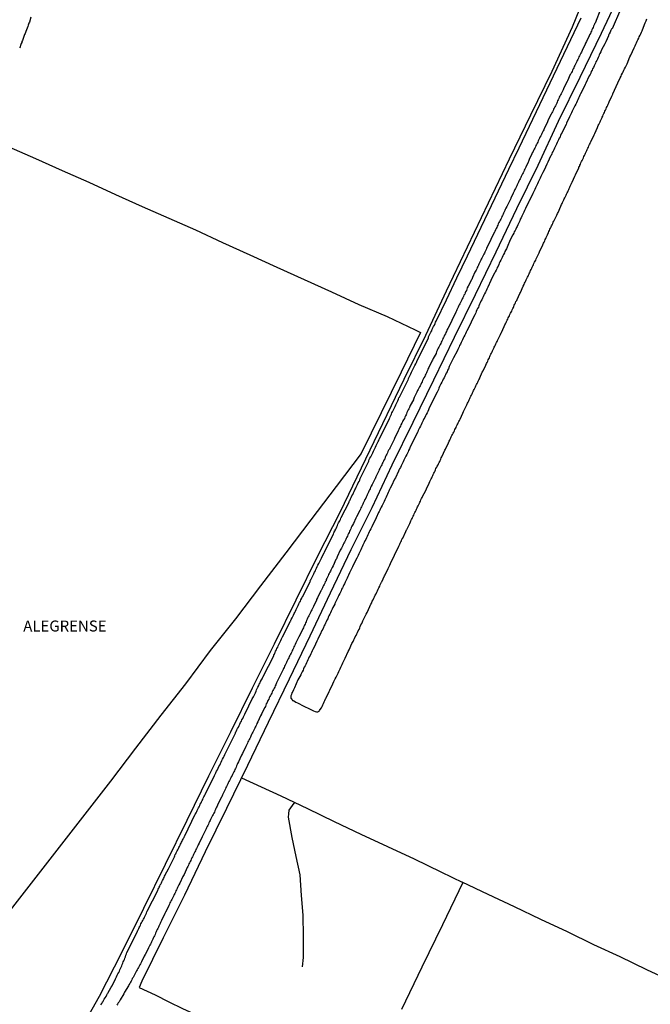
# Model space of a CAD drawing. Units: millimetres. Extents: x 180731 to 183146, y 1660421 to 1663198.
# Drawn here: x 181818 to 181962, y 1661299 to 1661523 of the extents above; entities that cross this region are included whole.
import ezdxf
from ezdxf.enums import TextEntityAlignment as Align

# ---------------------------------------------------------------- set-up
doc = ezdxf.new("R2010")
doc.units = ezdxf.units.MM
for name, color, linetype in [('IMAGEM', 7, 'Continuous'), ('V-LOTE', 1, 'Continuous'), ('V-NOME_DOS_LOGRADOUROS', 7, 'Continuous'), ('V-REFERENCIA', 4, 'Continuous'), ('V-TESTADA', 5, 'Continuous'), ('V-VALETA', 6, 'Continuous')]:
    doc.layers.add(name, color=color, linetype=linetype)
picture_1 = doc.add_image_def('image1.jpg', size_in_pixel=(4024, 4627))

msp = doc.modelspace()

# ---------------------------------------------------------------- linework, layer by layer
at = {"layer": 'V-LOTE'}
for points in [[(181948.52, 1661532.19), (181944.18, 1661521.48), (181939.52, 1661511.38), (181934.67, 1661501.42), (181929.87, 1661491.41), (181925.07, 1661481.4), (181920.27, 1661471.39), (181915.47, 1661461.38), (181910.77, 1661451.28), (181905.87, 1661441.32), (181901.02, 1661431.22), (181896.17, 1661421.12), (181891.27, 1661411.02), (181886.22, 1661401.06), (181881.27, 1661391.05), (181876.32, 1661381.04), (181871.37, 1661371.03), (181866.42, 1661361.02), (181861.42, 1661351.01), (181856.47, 1661340.96), (181851.52, 1661330.91), (181846.57, 1661320.86), (181841.62, 1661310.81), (181836.53, 1661300.85), (181832.17, 1661293.18)], [(181956.48, 1661532.2), (181950.8, 1661520.02), (181945.9, 1661510.01), (181941, 1661500), (181936.34, 1661489.95), (181931.49, 1661480.09), (181926.79, 1661470.23), (181922.09, 1661460.52), (181917.29, 1661450.81), (181912.63, 1661441.1), (181907.88, 1661431.48), (181903.13, 1661421.82), (181898.57, 1661412.11), (181893.77, 1661402.49), (181889.11, 1661392.68), (181884.5, 1661382.87), (181879.75, 1661373.06), (181875, 1661363.25), (181870.25, 1661353.44), (181865.5, 1661343.63), (181860.65, 1661333.82), (181855.9, 1661323.96), (181851.05, 1661314.2), (181846.25, 1661304.34), (181845.64, 1661302.9)], [(181815.94, 1661494.26), (181822.01, 1661491.61), (181828.08, 1661488.86), (181834.15, 1661486.16), (181840.22, 1661483.36), (181846.29, 1661480.66), (181852.36, 1661478.01), (181858.43, 1661475.31), (181864.55, 1661472.46), (181870.77, 1661469.66), (181876.99, 1661466.86), (181883.21, 1661464.06), (181889.43, 1661461.26), (181895.65, 1661458.36), (181902.06, 1661455.61), (181908.47, 1661452.62), (181909.66, 1661452.01), (181905.23, 1661442.96), (181900.72, 1661433.69), (181896.16, 1661424.42), (181890.43, 1661416.9), (181884.7, 1661409.38), (181878.97, 1661401.86), (181873.24, 1661394.34), (181867.51, 1661386.82), (181861.78, 1661379.59), (181856.15, 1661372.02), (181850.52, 1661364.89), (181844.79, 1661357.42), (181839.06, 1661349.9), (181833.23, 1661342.38), (181827.4, 1661334.86), (181821.57, 1661327.34), (181815.74, 1661319.82)], [(181868.88, 1661350.6), (181877.87, 1661346.5), (181883.94, 1661343.65), (181890.01, 1661340.7), (181896.08, 1661337.8), (181902.15, 1661335), (181908.22, 1661332.2), (181914.29, 1661329.25), (181919.29, 1661326.79), (181914.63, 1661317.17), (181909.97, 1661307.55), (181905.31, 1661297.93)], [(181925.03, 1661324.11), (181919.15, 1661326.86)], [(181967.22, 1661304.16), (181961.15, 1661306.91), (181955.13, 1661309.86), (181949.11, 1661312.66), (181943.09, 1661315.56), (181937.07, 1661318.41), (181931.05, 1661321.26), (181925.03, 1661324.11)], [(181845.64, 1661302.9), (181849.24, 1661301.21), (181852.37, 1661299.64), (181855.5, 1661298.15), (181858.63, 1661296.66), (181861.76, 1661295.17), (181864.89, 1661293.68), (181868.02, 1661292.09), (181871.15, 1661290.5), (181874.28, 1661288.93), (181877.43, 1661287.46), (181880.58, 1661285.92), (181883.73, 1661284.38), (181886.88, 1661282.86), (181890.03, 1661281.34), (181893.18, 1661279.82), (181895.81, 1661278.56)]]:
    msp.add_lwpolyline(points, dxfattribs=at)
at = {"layer": 'V-REFERENCIA'}
for points in [[(181950.7, 1661525.75), (181949.43, 1661522.38), (181949.34, 1661522.34), (181949.26, 1661522.23), (181949.24, 1661522.15), (181949.05, 1661521.68), (181948.94, 1661521.42), (181948.81, 1661521.13), (181948.68, 1661520.87), (181948.55, 1661520.57), (181948.45, 1661520.32), (181948.32, 1661520.06), (181948.15, 1661519.76), (181948.02, 1661519.48), (181947.45, 1661518.22), (181947.25, 1661517.8), (181947.15, 1661517.61), (181946.47, 1661516.18), (181946.27, 1661515.8), (181946.15, 1661515.54), (181946, 1661515.24), (181945.87, 1661514.98), (181945.72, 1661514.69), (181945.59, 1661514.43), (181945.44, 1661514.13), (181945.34, 1661513.88), (181945.23, 1661513.62), (181945.08, 1661513.32), (181944.95, 1661513.07), (181944.78, 1661512.77), (181944.65, 1661512.51), (181944.53, 1661512.21), (181944.4, 1661511.96), (181944.27, 1661511.7), (181944.14, 1661511.4), (181944.01, 1661511.15), (181943.86, 1661510.85), (181943.76, 1661510.66), (181943.12, 1661509.27), (181943.06, 1661509.12), (181942.39, 1661507.84), (181942.2, 1661507.44), (181942.1, 1661507.18), (181941.95, 1661506.88), (181941.82, 1661506.63), (181941.65, 1661506.33), (181941.54, 1661506.07), (181941.37, 1661505.77), (181941.24, 1661505.52), (181941.11, 1661505.26), (181940.99, 1661504.96), (181940.86, 1661504.71), (181940.75, 1661504.41), (181940.65, 1661504.15), (181940.5, 1661503.86), (181940.39, 1661503.6), (181940.26, 1661503.34), (181940.09, 1661503.05), (181939.96, 1661502.79), (181939.82, 1661502.49), (181939.69, 1661502.23), (181939.54, 1661501.94), (181939.43, 1661501.7), (181938.73, 1661500.36), (181938.58, 1661499.93), (181938.58, 1661499.87), (181937.89, 1661498.57), (181937.7, 1661498.14), (181937.55, 1661497.84), (181937.43, 1661497.59), (181937.3, 1661497.29), (181937.17, 1661497.03), (181937.02, 1661496.77), (181936.85, 1661496.44), (181936.72, 1661496.18), (181936.59, 1661495.88), (181936.47, 1661495.63), (181936.34, 1661495.33), (181936.21, 1661495.07), (181936.08, 1661494.77), (181935.93, 1661494.52), (181935.83, 1661494.26), (181935.68, 1661493.96), (181935.55, 1661493.71), (181935.4, 1661493.41), (181935.27, 1661493.15), (181935.1, 1661492.85), (181935.02, 1661492.66), (181934.42, 1661491.32), (181934.21, 1661490.89), (181934.17, 1661490.78), (181933.61, 1661489.61), (181933.42, 1661489.19), (181933.27, 1661488.89), (181933.16, 1661488.63), (181932.99, 1661488.33), (181932.86, 1661488.08), (181932.71, 1661487.82), (181932.59, 1661487.52), (181932.46, 1661487.27), (181932.46, 1661487.27), (181932.33, 1661486.97), (181932.2, 1661486.71), (181932.03, 1661486.41), (181931.93, 1661486.16), (181931.8, 1661485.9), (181931.67, 1661485.6), (181931.56, 1661485.35), (181931.41, 1661485.05), (181931.29, 1661484.79), (181931.14, 1661484.52), (181930.97, 1661484.15), (181930.84, 1661483.86), (181930.75, 1661483.66), (181930.2, 1661482.53), (181930.19, 1661482.5), (181929.97, 1661482.04), (181929.3, 1661480.66), (181929.09, 1661480.27), (181928.96, 1661479.98), (181928.83, 1661479.72), (181928.71, 1661479.46), (181928.58, 1661479.17), (181928.45, 1661478.91), (181928.32, 1661478.61), (181928.19, 1661478.36), (181928.07, 1661478.1), (181927.94, 1661477.8), (181927.81, 1661477.55), (181927.64, 1661477.25), (181927.51, 1661476.99), (181927.36, 1661476.69), (181927.26, 1661476.44), (181927.13, 1661476.18), (181927.02, 1661475.88), (181926.89, 1661475.63), (181926.74, 1661475.35), (181926.57, 1661474.99), (181926.49, 1661474.84), (181925.85, 1661473.56), (181925.68, 1661473.15), (181925.66, 1661473.09), (181925, 1661471.81), (181924.8, 1661471.4), (181924.7, 1661471.15), (181924.57, 1661470.85), (181924.44, 1661470.59), (181924.31, 1661470.3), (181924.19, 1661470.04), (181924.06, 1661469.78), (181923.93, 1661469.49), (181923.8, 1661469.23), (181923.63, 1661468.93), (181923.5, 1661468.68), (181923.4, 1661468.42), (181923.25, 1661468.12), (181923.12, 1661467.87), (181922.97, 1661467.57), (181922.84, 1661467.31), (181922.69, 1661467.01), (181922.56, 1661466.76), (181922.46, 1661466.5), (181922.31, 1661466.2), (181922.18, 1661465.95), (181922.06, 1661465.69), (181921.5, 1661464.51), (181921.31, 1661464.07), (181921.29, 1661464), (181920.54, 1661462.55), (181920.3, 1661462.11), (181920.2, 1661461.81), (181920.09, 1661461.55), (181919.92, 1661461.26), (181919.82, 1661461), (181919.71, 1661460.74), (181919.54, 1661460.45), (181919.41, 1661460.19), (181919.28, 1661459.89), (181919.15, 1661459.64), (181919.03, 1661459.38), (181918.88, 1661459.08), (181918.77, 1661458.83), (181918.6, 1661458.53), (181918.47, 1661458.27), (181918.32, 1661457.97), (181918.2, 1661457.72), (181918.09, 1661457.46), (181917.94, 1661457.16), (181917.85, 1661456.91), (181917.7, 1661456.61), (181917.6, 1661456.37), (181916.81, 1661454.77), (181916.8, 1661454.74), (181916.6, 1661454.32), (181915.87, 1661452.92), (181915.66, 1661452.51), (181915.55, 1661452.22), (181915.42, 1661451.96), (181915.32, 1661451.7), (181915.15, 1661451.41), (181915.02, 1661451.15), (181915.02, 1661451.15), (181914.89, 1661450.85), (181914.76, 1661450.6), (181914.63, 1661450.34), (181914.51, 1661450.04), (181914.38, 1661449.78), (181914.25, 1661449.49), (181914.12, 1661449.23), (181913.95, 1661448.93), (181913.82, 1661448.68), (181913.7, 1661448.42), (181913.55, 1661448.12), (181913.44, 1661447.87), (181913.29, 1661447.57), (181913.23, 1661447.31), (181913.21, 1661447.2), (181912.54, 1661446.05), (181912.37, 1661445.65), (181912.27, 1661445.46), (181911.56, 1661444.01), (181911.35, 1661443.6), (181911.22, 1661443.35), (181911.09, 1661443.05), (181911.01, 1661442.79), (181910.86, 1661442.49), (181910.73, 1661442.24), (181910.61, 1661441.98), (181910.45, 1661441.7), (181910.28, 1661441.34), (181910.14, 1661441.04), (181910.01, 1661440.79), (181909.86, 1661440.51), (181909.73, 1661440.15), (181909.56, 1661439.85), (181909.43, 1661439.59), (181909.28, 1661439.29), (181909.16, 1661439.04), (181909, 1661438.78), (181908.84, 1661438.42), (181908.24, 1661437.16), (181908.07, 1661436.74), (181908.03, 1661436.63), (181907.34, 1661435.33), (181907.15, 1661434.9), (181907, 1661434.6), (181906.87, 1661434.35), (181906.7, 1661434.05), (181906.57, 1661433.79), (181906.47, 1661433.5), (181906.36, 1661433.24), (181906.23, 1661432.98), (181906.1, 1661432.69), (181905.98, 1661432.43), (181905.79, 1661432.13), (181905.66, 1661431.88), (181905.53, 1661431.62), (181905.4, 1661431.34), (181905.21, 1661430.98), (181905.08, 1661430.68), (181904.95, 1661430.43), (181904.83, 1661430.13), (181904.7, 1661429.87), (181904.55, 1661429.57), (181904.4, 1661429.25), (181903.84, 1661428.08), (181903.63, 1661427.65), (181903.57, 1661427.5), (181902.89, 1661426.12), (181902.69, 1661425.69), (181902.57, 1661425.44), (181902.4, 1661425.18), (181902.25, 1661424.88), (181902.12, 1661424.63), (181901.97, 1661424.33), (181901.86, 1661424.07), (181901.71, 1661423.77), (181901.63, 1661423.52), (181901.5, 1661423.26), (181901.33, 1661422.96), (181901.2, 1661422.71), (181901.07, 1661422.41), (181900.95, 1661422.15), (181900.82, 1661421.85), (181900.67, 1661421.6), (181900.54, 1661421.34), (181900.39, 1661421.04), (181900.26, 1661420.79), (181900.16, 1661420.49), (181900.12, 1661420.34), (181899.5, 1661419.15), (181899.32, 1661418.7), (181899.28, 1661418.63), (181898.64, 1661417.4), (181898.43, 1661416.99), (181898.3, 1661416.69), (181898.17, 1661416.44), (181898.05, 1661416.18), (181897.92, 1661415.88), (181897.79, 1661415.63), (181897.66, 1661415.33), (181897.53, 1661415.07), (181897.53, 1661415.07), (181897.41, 1661414.78), (181897.3, 1661414.52), (181897.19, 1661414.26), (181897.02, 1661413.97), (181896.89, 1661413.71), (181896.75, 1661413.41), (181896.64, 1661413.16), (181896.51, 1661412.9), (181896.36, 1661412.6), (181896.23, 1661412.34), (181896.08, 1661412.05), (181895.96, 1661411.79), (181895.81, 1661411.49), (181895.81, 1661411.47), (181895.08, 1661410.04), (181894.96, 1661409.76), (181894.38, 1661408.55), (181894.17, 1661408.12), (181894.04, 1661407.87), (181893.91, 1661407.57), (181893.78, 1661407.31), (181893.65, 1661407.01), (181893.53, 1661406.76), (181893.4, 1661406.5), (181893.27, 1661406.2), (181893.14, 1661405.95), (181893.01, 1661405.65), (181892.89, 1661405.39), (181892.74, 1661405.1), (181892.63, 1661404.84), (181892.5, 1661404.58), (181892.33, 1661404.29), (181892.23, 1661404.03), (181892.08, 1661403.73), (181891.95, 1661403.48), (181891.82, 1661403.22), (181891.65, 1661402.92), (181891.52, 1661402.67), (181891.4, 1661402.41), (181890.71, 1661400.92), (181890.5, 1661400.49), (181890.41, 1661400.3), (181889.77, 1661398.91), (181889.56, 1661398.49), (181889.43, 1661398.23), (181889.26, 1661397.93), (181889.15, 1661397.68), (181889.01, 1661397.42), (181888.88, 1661397.12), (181888.75, 1661396.87), (181888.62, 1661396.57), (181888.49, 1661396.31), (181888.32, 1661396.01), (181888.22, 1661395.76), (181888.15, 1661395.5), (181887.98, 1661395.2), (181887.87, 1661394.95), (181887.71, 1661394.65), (181887.6, 1661394.39), (181887.43, 1661394.09), (181887.32, 1661393.84), (181887.17, 1661393.58), (181887.02, 1661393.28), (181886.98, 1661393.22), (181886.23, 1661391.58), (181886.02, 1661391.19), (181885.96, 1661391.04), (181885.27, 1661389.63), (181885.08, 1661389.19), (181884.93, 1661388.89), (181884.78, 1661388.64), (181884.68, 1661388.38), (181884.53, 1661388.08), (181884.4, 1661387.83), (181884.27, 1661387.53), (181884.12, 1661387.27), (181883.97, 1661386.97), (181883.85, 1661386.72), (181883.72, 1661386.46), (181883.61, 1661386.16), (181883.5, 1661385.91), (181883.38, 1661385.61), (181883.25, 1661385.35), (181883.12, 1661385.05), (181882.99, 1661384.8), (181882.86, 1661384.54), (181882.76, 1661384.31), (181881.95, 1661382.71), (181881.82, 1661382.43), (181881.27, 1661381.39), (181881.12, 1661380.96), (181880.99, 1661380.7), (181880.86, 1661380.41), (181880.73, 1661380.15), (181880.6, 1661379.85), (181880.48, 1661379.6), (181880.35, 1661379.34), (181880.2, 1661379.04), (181880.09, 1661378.79), (181879.92, 1661378.49), (181879.92, 1661378.49), (181879.79, 1661378.23), (181879.65, 1661377.93), (181879.54, 1661377.68), (181879.41, 1661377.42), (181879.24, 1661377.12), (181879.14, 1661376.87), (181878.98, 1661376.57), (181878.86, 1661376.31), (181878.73, 1661376.01), (181878.6, 1661375.76), (181878.47, 1661375.5), (181878.37, 1661375.31), (181877.66, 1661373.8), (181877.49, 1661373.48), (181876.87, 1661372.22), (181876.72, 1661371.83), (181876.6, 1661371.54), (181876.47, 1661371.28), (181876.34, 1661371.02), (181876.19, 1661370.73), (181876.08, 1661370.47), (181875.91, 1661370.17), (181875.79, 1661369.92), (181875.64, 1661369.66), (181875.49, 1661369.36), (181875.36, 1661369.11), (181875.23, 1661368.81), (181875.1, 1661368.55), (181874.93, 1661368.25), (181874.83, 1661368), (181874.72, 1661367.74), (181874.55, 1661367.44), (181874.44, 1661367.19), (181874.34, 1661366.89), (181874.21, 1661366.61), (181873.48, 1661365.16), (181873.47, 1661365.13), (181873.27, 1661364.73), (181872.63, 1661363.37), (181872.42, 1661362.97), (181872.29, 1661362.71), (181872.16, 1661362.41), (181872.05, 1661362.16), (181871.93, 1661361.9), (181871.78, 1661361.6), (181871.65, 1661361.34), (181871.5, 1661361.05), (181871.37, 1661360.79), (181871.22, 1661360.51), (181871.05, 1661360.15), (181870.93, 1661359.85), (181870.8, 1661359.6), (181870.67, 1661359.34), (181870.52, 1661359.04), (181870.39, 1661358.79), (181870.24, 1661358.49), (181870.11, 1661358.23), (181869.99, 1661357.93), (181869.9, 1661357.74), (181869.15, 1661356.14), (181868.92, 1661355.76), (181868.86, 1661355.61), (181868.24, 1661354.31), (181868.03, 1661353.88), (181867.9, 1661353.63), (181867.77, 1661353.33), (181867.66, 1661353.07), (181867.53, 1661352.77), (181867.43, 1661352.52), (181867.3, 1661352.26), (181867.15, 1661351.96), (181867.02, 1661351.71), (181866.87, 1661351.41), (181866.75, 1661351.15), (181866.58, 1661350.85), (181866.45, 1661350.6), (181866.32, 1661350.34), (181866.17, 1661350.04), (181866.06, 1661349.79), (181865.89, 1661349.49), (181865.77, 1661349.23), (181865.64, 1661348.94), (181865.51, 1661348.68), (181865.38, 1661348.42), (181865.26, 1661348.15), (181864.59, 1661346.74), (181864.4, 1661346.33), (181864.34, 1661346.23), (181863.55, 1661344.63), (181863.38, 1661344.2), (181863.25, 1661343.95), (181863.08, 1661343.65), (181862.99, 1661343.39), (181862.87, 1661343.09), (181862.74, 1661342.84), (181862.61, 1661342.58), (181862.44, 1661342.28), (181862.31, 1661342.03), (181862.14, 1661341.73), (181862.01, 1661341.47), (181862.01, 1661341.47), (181861.88, 1661341.18), (181861.76, 1661340.92), (181861.63, 1661340.66), (181861.5, 1661340.36), (181861.37, 1661340.11), (181861.22, 1661339.81), (181861.09, 1661339.55), (181860.95, 1661339.26), (181860.84, 1661339), (181860.8, 1661338.89), (181860.05, 1661337.38), (181859.99, 1661337.23), (181859.26, 1661335.8), (181859.07, 1661335.38), (181858.94, 1661335.12), (181858.81, 1661334.86), (181858.64, 1661334.57), (181858.52, 1661334.31), (181858.41, 1661334.01), (181858.28, 1661333.76), (181858.15, 1661333.5), (181858, 1661333.2), (181857.88, 1661332.95), (181857.75, 1661332.65), (181857.62, 1661332.39), (181857.47, 1661332.09), (181857.36, 1661331.84), (181857.24, 1661331.58), (181857.09, 1661331.28), (181856.96, 1661331.03), (181856.81, 1661330.73), (181856.68, 1661330.47), (181856.58, 1661330.24), (181855.83, 1661328.64), (181855.59, 1661328.21), (181855.56, 1661328.15), (181854.85, 1661326.68), (181854.64, 1661326.25), (181854.51, 1661325.99), (181854.34, 1661325.7), (181854.23, 1661325.44), (181854.1, 1661325.18), (181853.95, 1661324.89), (181853.85, 1661324.63), (181853.74, 1661324.33), (181853.61, 1661324.08), (181853.48, 1661323.82), (181853.33, 1661323.52), (181853.21, 1661323.27), (181853.06, 1661322.97), (181852.93, 1661322.71), (181852.76, 1661322.41), (181852.63, 1661322.16), (181852.52, 1661321.9), (181852.4, 1661321.6), (181852.36, 1661321.49), (181851.61, 1661320.07), (181851.44, 1661319.75), (181850.71, 1661318.15), (181850.5, 1661317.72), (181850.39, 1661317.47), (181850.24, 1661317.17), (181850.12, 1661316.91), (181849.99, 1661316.61), (181849.86, 1661316.36), (181849.73, 1661316.1), (181849.58, 1661315.8), (181849.45, 1661315.55), (181849.33, 1661315.25), (181849.24, 1661314.99), (181849.11, 1661314.69), (181848.99, 1661314.44), (181848.84, 1661314.18), (181848.71, 1661313.88), (181848.58, 1661313.63), (181848.45, 1661313.33), (181848.32, 1661313.07), (181848.17, 1661312.78), (181848.05, 1661312.52), (181847.92, 1661312.26), (181847.75, 1661311.97), (181847.71, 1661311.86), (181846.96, 1661310.39), (181846.77, 1661310.02), (181846.15, 1661308.77), (181845.91, 1661308.34), (181845.77, 1661308.04), (181845.64, 1661307.79), (181845.45, 1661307.49), (181845.3, 1661307.23), (181845.15, 1661306.93), (181845, 1661306.68), (181844.87, 1661306.42), (181844.68, 1661306.14), (181844.55, 1661305.78), (181844.4, 1661305.48), (181844.23, 1661305.23), (181844.06, 1661304.93), (181843.93, 1661304.67), (181843.78, 1661304.37), (181843.78, 1661304.37), (181843.63, 1661304.12), (181843.46, 1661303.86), (181843.29, 1661303.56), (181843.19, 1661303.33), (181842.31, 1661301.83), (181842.12, 1661301.45), (181841.27, 1661300.11), (181841.03, 1661299.68), (181840.86, 1661299.43), (181840.67, 1661299.13), (181840.52, 1661298.87)], [(181955.19, 1661525.5), (181953.26, 1661521.11), (181953.18, 1661521.14), (181953.08, 1661520.89), (181953.01, 1661520.76), (181952.82, 1661520.32), (181952.63, 1661519.97), (181952.48, 1661519.63), (181952.42, 1661519.48), (181951.82, 1661518.14), (181951.59, 1661517.69), (181950.88, 1661516.31), (181950.67, 1661515.84), (181950.5, 1661515.5), (181950.33, 1661515.2), (181950.22, 1661514.86), (181950.11, 1661514.56), (181949.92, 1661514.22), (181949.79, 1661513.92), (181949.6, 1661513.58), (181949.47, 1661513.28), (181949.3, 1661512.94), (181949.15, 1661512.64), (181949, 1661512.3), (181948.83, 1661512), (181948.7, 1661511.66), (181948.53, 1661511.36), (181948.39, 1661511.02), (181948.24, 1661510.72), (181948.06, 1661510.38), (181947.98, 1661510.23), (181947.3, 1661508.76), (181947.13, 1661508.44), (181946.36, 1661506.84), (181946.1, 1661506.33), (181945.93, 1661505.99), (181945.76, 1661505.65), (181945.63, 1661505.31), (181945.46, 1661504.96), (181945.34, 1661504.62), (181945.17, 1661504.28), (181944.99, 1661503.94), (181944.82, 1661503.6), (181944.65, 1661503.26), (181944.51, 1661502.96), (181944.31, 1661502.62), (181944.18, 1661502.32), (181944.01, 1661501.98), (181943.84, 1661501.68), (181943.69, 1661501.34), (181943.57, 1661501.1), (181942.91, 1661499.59), (181942.78, 1661499.31), (181942.14, 1661498.01), (181941.88, 1661497.5), (181941.71, 1661497.16), (181941.54, 1661496.82), (181941.41, 1661496.52), (181941.22, 1661496.18), (181941.07, 1661495.84), (181940.94, 1661495.5), (181940.77, 1661495.2), (181940.6, 1661494.86), (181940.47, 1661494.56), (181940.3, 1661494.22), (181940.18, 1661493.92), (181940.01, 1661493.58), (181939.86, 1661493.28), (181939.66, 1661492.94), (181939.54, 1661492.64), (181939.37, 1661492.3), (181939.28, 1661492.11), (181938.64, 1661490.72), (181938.43, 1661490.32), (181937.79, 1661488.93), (181937.53, 1661488.42), (181937.38, 1661488.12), (181937.19, 1661487.78), (181937.06, 1661487.48), (181936.89, 1661487.14), (181936.72, 1661486.8), (181936.57, 1661486.46), (181936.45, 1661486.16), (181936.3, 1661485.82), (181936.15, 1661485.52), (181935.98, 1661485.18), (181935.85, 1661484.88), (181935.66, 1661484.54), (181935.53, 1661484.24), (181935.36, 1661483.9), (181935.21, 1661483.6), (181935.13, 1661483.41), (181934.38, 1661481.96), (181934.29, 1661481.79), (181933.57, 1661480.19), (181933.33, 1661479.72), (181933.18, 1661479.38), (181933.01, 1661479.08), (181932.88, 1661478.74), (181932.71, 1661478.44), (181932.71, 1661478.44), (181932.57, 1661478.1), (181932.37, 1661477.76), (181932.24, 1661477.42), (181932.12, 1661477.12), (181931.97, 1661476.78), (181931.82, 1661476.48), (181931.65, 1661476.14), (181931.52, 1661475.84), (181931.35, 1661475.5), (181931.18, 1661475.2), (181931.01, 1661474.86), (181930.88, 1661474.56), (181930.71, 1661474.22), (181930.07, 1661473.1), (181929.39, 1661471.4), (181929.2, 1661471.06), (181929.05, 1661470.76), (181928.88, 1661470.42), (181928.75, 1661470.08), (181928.56, 1661469.74), (181928.36, 1661469.4), (181928.24, 1661469.06), (181928.11, 1661468.76), (181927.92, 1661468.42), (181927.72, 1661468.08), (181927.57, 1661467.74), (181927.45, 1661467.44), (181927.3, 1661467.1), (181927.13, 1661466.8), (181927, 1661466.46), (181926.87, 1661466.16), (181926.68, 1661465.82), (181926.53, 1661465.52), (181925.85, 1661464.16), (181925.68, 1661463.83), (181925, 1661462.32), (181924.76, 1661461.81), (181924.61, 1661461.47), (181924.42, 1661461.13), (181924.23, 1661460.79), (181924.1, 1661460.45), (181923.93, 1661460.1), (181923.74, 1661459.76), (181923.59, 1661459.42), (181923.42, 1661459.08), (181923.25, 1661458.74), (181923.08, 1661458.4), (181922.97, 1661458.06), (181922.82, 1661457.76), (181922.65, 1661457.42), (181922.5, 1661457.12), (181922.35, 1661456.78), (181922.22, 1661456.48), (181922.07, 1661456.14), (181922.01, 1661456.03), (181921.29, 1661454.56), (181921.2, 1661454.37), (181920.48, 1661452.9), (181920.22, 1661452.39), (181920.05, 1661452.04), (181919.88, 1661451.7), (181919.71, 1661451.36), (181919.54, 1661451.02), (181919.37, 1661450.68), (181919.2, 1661450.34), (181919.07, 1661450.04), (181918.9, 1661449.7), (181918.73, 1661449.36), (181918.56, 1661449.02), (181918.43, 1661448.72), (181918.3, 1661448.38), (181918.13, 1661448.08), (181918, 1661447.74), (181917.98, 1661447.72), (181917.19, 1661446.2), (181916.96, 1661445.75), (181916.21, 1661444.24), (181916, 1661443.73), (181915.83, 1661443.39), (181915.7, 1661443.05), (181915.53, 1661442.71), (181915.34, 1661442.37), (181915.19, 1661442.02), (181915.02, 1661441.68), (181914.85, 1661441.34), (181914.68, 1661441), (181914.51, 1661440.66), (181914.29, 1661440.32), (181914.16, 1661439.98), (181914.01, 1661439.68), (181913.82, 1661439.34), (181913.72, 1661439.04), (181913.57, 1661438.7), (181913.46, 1661438.4), (181913.44, 1661438.38), (181912.63, 1661436.78), (181912.44, 1661436.42), (181911.65, 1661434.86), (181911.46, 1661434.35), (181911.31, 1661434.01), (181911.31, 1661434.01), (181911.14, 1661433.67), (181910.92, 1661433.32), (181910.8, 1661432.98), (181910.61, 1661432.64), (181910.41, 1661432.3), (181910.28, 1661431.96), (181910.11, 1661431.62), (181909.97, 1661431.32), (181909.77, 1661430.98), (181909.64, 1661430.64), (181909.43, 1661430.3), (181909.3, 1661430), (181909.15, 1661429.66), (181909.03, 1661429.38), (181908.15, 1661427.61), (181908.05, 1661427.38), (181907.34, 1661425.99), (181907.13, 1661425.48), (181906.94, 1661425.14), (181906.83, 1661424.84), (181906.66, 1661424.5), (181906.53, 1661424.2), (181906.34, 1661423.86), (181906.19, 1661423.56), (181906.02, 1661423.22), (181905.89, 1661422.92), (181905.72, 1661422.58), (181905.57, 1661422.28), (181905.38, 1661421.94), (181905.25, 1661421.6), (181905.08, 1661421.26), (181904.91, 1661420.96), (181904.74, 1661420.62), (181904.66, 1661420.42), (181903.93, 1661418.91), (181903.76, 1661418.57), (181903.03, 1661417.08), (181902.78, 1661416.57), (181902.61, 1661416.23), (181902.44, 1661415.88), (181902.29, 1661415.54), (181902.14, 1661415.2), (181902.01, 1661414.86), (181901.86, 1661414.52), (181901.69, 1661414.18), (181901.54, 1661413.88), (181901.37, 1661413.54), (181901.24, 1661413.24), (181901.07, 1661412.9), (181900.9, 1661412.6), (181900.73, 1661412.26), (181900.56, 1661411.92), (181900.39, 1661411.58), (181900.24, 1661411.28), (181900.09, 1661410.98), (181899.54, 1661409.78), (181898.58, 1661407.78), (181898.34, 1661407.27), (181898.15, 1661406.93), (181897.98, 1661406.59), (181897.83, 1661406.25), (181897.7, 1661405.91), (181897.49, 1661405.56), (181897.36, 1661405.22), (181897.19, 1661404.88), (181897.02, 1661404.54), (181896.85, 1661404.2), (181896.68, 1661403.86), (181896.55, 1661403.56), (181896.36, 1661403.22), (181896.21, 1661402.88), (181896.06, 1661402.54), (181895.91, 1661402.24), (181895.74, 1661401.9), (181895.59, 1661401.6), (181895.46, 1661401.26), (181895.34, 1661400.96), (181895.19, 1661400.62), (181895.17, 1661400.6), (181894.36, 1661399), (181894.17, 1661398.63), (181893.53, 1661397.29), (181893.27, 1661396.78), (181893.14, 1661396.44), (181892.97, 1661396.1), (181892.84, 1661395.8), (181892.67, 1661395.46), (181892.5, 1661395.16), (181892.33, 1661394.82), (181892.2, 1661394.52), (181892.05, 1661394.18), (181891.91, 1661393.88), (181891.71, 1661393.54), (181891.56, 1661393.2), (181891.41, 1661392.86), (181891.27, 1661392.56), (181891.07, 1661392.22), (181890.92, 1661391.92), (181890.88, 1661391.85), (181890.18, 1661390.3), (181890.18, 1661390.3), (181890.14, 1661390.19), (181889.67, 1661389.36), (181889.54, 1661389.02), (181889.35, 1661388.59), (181889.15, 1661388.21), (181889.01, 1661387.87), (181888.81, 1661387.53), (181888.66, 1661387.19), (181888.54, 1661386.84), (181888.37, 1661386.5), (181888.2, 1661386.16), (181888.04, 1661385.82), (181887.85, 1661385.48), (181887.68, 1661385.14), (181887.56, 1661384.84), (181887.39, 1661384.5), (181887.19, 1661384.16), (181887.04, 1661383.82), (181886.94, 1661383.62), (181886.3, 1661382.2), (181886.28, 1661382.16), (181886.05, 1661381.71), (181885.42, 1661380.36), (181885.17, 1661379.85), (181885, 1661379.51), (181884.83, 1661379.17), (181884.66, 1661378.83), (181884.51, 1661378.49), (181884.31, 1661378.15), (181884.14, 1661377.8), (181884.04, 1661377.46), (181883.85, 1661377.12), (181883.68, 1661376.78), (181883.55, 1661376.44), (181883.38, 1661376.1), (181883.21, 1661375.8), (181883.04, 1661375.46), (181882.91, 1661375.12), (181882.72, 1661374.78), (181882.57, 1661374.48), (181882.42, 1661374.14), (181882.4, 1661374.07), (181881.77, 1661372.93), (181880.97, 1661371.11), (181880.73, 1661370.64), (181880.56, 1661370.3), (181880.39, 1661369.96), (181880.26, 1661369.62), (181880.16, 1661369.32), (181880.14, 1661368.98), (181880.14, 1661368.87), (181880.16, 1661368.8), (181880.22, 1661368.68), (181880.46, 1661368.36), (181880.54, 1661368.25), (181880.69, 1661368.21), (181880.71, 1661368.14), (181880.82, 1661368.14), (181880.97, 1661368.06), (181881.31, 1661367.86), (181881.65, 1661367.69), (181881.84, 1661367.59), (181882.92, 1661367.01), (181884.51, 1661366.27), (181884.98, 1661366.03), (181885.32, 1661365.86), (181885.66, 1661365.75), (181886, 1661365.69), (181886.3, 1661365.69), (181886.45, 1661365.76), (181886.62, 1661365.84), (181886.7, 1661365.97), (181886.85, 1661366.16), (181887.11, 1661366.55), (181887.26, 1661366.89), (181887.39, 1661367.23), (181887.56, 1661367.57), (181887.75, 1661367.91), (181887.9, 1661368.25), (181888.04, 1661368.59), (181888.07, 1661368.66), (181888.88, 1661370.26), (181889.05, 1661370.62), (181889.67, 1661372.01), (181889.92, 1661372.52), (181890.09, 1661372.86), (181890.26, 1661373.2), (181890.43, 1661373.54), (181890.58, 1661373.84), (181890.77, 1661374.18), (181890.9, 1661374.48), (181891.05, 1661374.82), (181891.2, 1661375.12), (181891.35, 1661375.46), (181891.5, 1661375.8), (181891.65, 1661376.14), (181891.8, 1661376.44), (181891.97, 1661376.78), (181892.14, 1661377.08), (181892.29, 1661377.42), (181892.29, 1661377.42), (181892.42, 1661377.72), (181892.48, 1661377.87), (181893.2, 1661379.38), (181893.4, 1661379.79), (181894.06, 1661381.17), (181894.31, 1661381.69), (181894.51, 1661382.03), (181894.65, 1661382.37), (181894.8, 1661382.71), (181894.98, 1661383.05), (181895.17, 1661383.39), (181895.32, 1661383.73), (181895.46, 1661384.07), (181895.66, 1661384.41), (181895.81, 1661384.76), (181895.93, 1661385.1), (181896.08, 1661385.44), (181896.27, 1661385.78), (181896.43, 1661386.12), (181896.56, 1661386.4), (181897.32, 1661387.87), (181897.54, 1661388.27), (181898.15, 1661389.66), (181898.34, 1661390.13), (181898.56, 1661390.47), (181898.69, 1661390.81), (181898.86, 1661391.15), (181899.05, 1661391.49), (181899.2, 1661391.83), (181899.34, 1661392.18), (181899.54, 1661392.52), (181899.71, 1661392.86), (181899.84, 1661393.2), (181900.03, 1661393.54), (181900.2, 1661393.88), (181900.37, 1661394.22), (181900.45, 1661394.52), (181900.65, 1661394.86), (181900.79, 1661395.16), (181900.82, 1661395.22), (181901.46, 1661396.57), (181901.59, 1661396.84), (181902.33, 1661398.27), (181902.52, 1661398.74), (181902.67, 1661399.04), (181902.82, 1661399.38), (181904.64, 1661403.21), (181904.7, 1661403.24), (181904.72, 1661403.28), (181904.76, 1661403.37), (181904.83, 1661403.52), (181904.95, 1661403.82), (181905.06, 1661404.07), (181905.19, 1661404.33), (181905.31, 1661404.58), (181905.42, 1661404.84), (181905.57, 1661405.14), (181905.6, 1661405.2), (181906.32, 1661406.69), (181906.49, 1661407.06), (181906.53, 1661407.16), (181907.21, 1661408.51), (181907.36, 1661408.89), (181907.49, 1661409.15), (181907.62, 1661409.4), (181907.75, 1661409.66), (181907.85, 1661409.91), (181907.98, 1661410.17), (181908.11, 1661410.43), (181908.24, 1661410.68), (181908.37, 1661410.98), (181908.49, 1661411.24), (181908.66, 1661411.53), (181908.77, 1661411.79), (181908.88, 1661412.05), (181909, 1661412.3), (181909.13, 1661412.56), (181909.28, 1661412.86), (181909.41, 1661413.11), (181909.52, 1661413.37), (181909.62, 1661413.62), (181909.75, 1661413.88), (181909.9, 1661414.18), (181910.03, 1661414.43), (181910.12, 1661414.63), (181910.84, 1661416.05), (181911.01, 1661416.37), (181911.65, 1661417.72), (181911.8, 1661418.1), (181911.9, 1661418.36), (181912.07, 1661418.66), (181912.2, 1661418.91), (181912.33, 1661419.17), (181912.46, 1661419.42), (181912.56, 1661419.68), (181912.71, 1661419.98), (181912.84, 1661420.23), (181912.97, 1661420.49), (181913.08, 1661420.75), (181913.18, 1661421), (181913.18, 1661421), (181913.35, 1661421.3), (181913.48, 1661421.56), (181913.65, 1661421.85), (181913.78, 1661422.11), (181913.91, 1661422.37), (181914.04, 1661422.62), (181914.1, 1661422.88), (181914.25, 1661423.18), (181914.38, 1661423.43), (181914.51, 1661423.69), (181914.57, 1661423.84), (181915.23, 1661425.18), (181915.36, 1661425.46), (181916.04, 1661426.86), (181916.21, 1661427.23), (181916.32, 1661427.48), (181916.42, 1661427.74), (181916.55, 1661427.99), (181916.66, 1661428.25), (181916.79, 1661428.51), (181916.94, 1661428.76), (181917.11, 1661429.06), (181917.23, 1661429.32), (181917.36, 1661429.62), (181917.49, 1661429.87), (181917.62, 1661430.13), (181917.75, 1661430.38), (181917.87, 1661430.64), (181918, 1661430.94), (181918.13, 1661431.19), (181918.26, 1661431.45), (181918.39, 1661431.7), (181918.51, 1661431.96), (181918.69, 1661432.28), (181919.26, 1661433.62), (181919.43, 1661434.01), (181919.56, 1661434.28), (181920.18, 1661435.5), (181920.39, 1661435.88), (181920.52, 1661436.14), (181920.65, 1661436.4), (181920.77, 1661436.69), (181920.88, 1661436.95), (181920.99, 1661437.21), (181921.12, 1661437.46), (181921.24, 1661437.72), (181921.39, 1661438.02), (181921.52, 1661438.27), (181921.63, 1661438.53), (181921.75, 1661438.78), (181921.88, 1661439.04), (181922.05, 1661439.34), (181922.14, 1661439.59), (181922.27, 1661439.85), (181922.39, 1661440.11), (181922.52, 1661440.36), (181922.67, 1661440.66), (181922.78, 1661440.92), (181922.93, 1661441.21), (181923.05, 1661441.47), (181923.16, 1661441.7), (181923.72, 1661442.92), (181923.91, 1661443.28), (181924.53, 1661444.54), (181924.7, 1661444.92), (181924.82, 1661445.18), (181924.95, 1661445.44), (181925.08, 1661445.73), (181925.21, 1661445.99), (181925.34, 1661446.25), (181925.44, 1661446.5), (181925.55, 1661446.76), (181925.68, 1661447.06), (181925.81, 1661447.31), (181925.93, 1661447.57), (181926.06, 1661447.82), (181926.19, 1661448.08), (181926.32, 1661448.38), (181926.45, 1661448.63), (181926.57, 1661448.89), (181926.7, 1661449.15), (181926.83, 1661449.4), (181926.98, 1661449.7), (181927.1, 1661449.96), (181927.15, 1661450.15), (181927.83, 1661451.49), (181928.02, 1661451.87), (181928.07, 1661451.98), (181928.73, 1661453.34), (181928.88, 1661453.71), (181929, 1661453.96), (181929.13, 1661454.22), (181929.26, 1661454.48), (181929.39, 1661454.77), (181929.52, 1661455.03), (181929.64, 1661455.29), (181929.77, 1661455.54), (181929.9, 1661455.8), (181930, 1661456.1), (181930.11, 1661456.35), (181930.11, 1661456.35), (181930.28, 1661456.61), (181930.41, 1661456.86), (181930.5, 1661457.12), (181930.67, 1661457.42), (181930.79, 1661457.67), (181930.88, 1661457.93), (181931.01, 1661458.19), (181931.14, 1661458.44), (181931.31, 1661458.74), (181931.39, 1661459), (181931.56, 1661459.29), (181931.65, 1661459.48), (181932.26, 1661460.83), (181932.4, 1661461.11), (181933.05, 1661462.53), (181933.23, 1661462.92), (181933.35, 1661463.22), (181933.5, 1661463.47), (181933.63, 1661463.73), (181933.74, 1661463.98), (181933.87, 1661464.24), (181934.01, 1661464.54), (181934.14, 1661464.79), (181934.25, 1661465.05), (181934.38, 1661465.31), (181934.48, 1661465.56), (181934.59, 1661465.82), (181934.72, 1661466.07), (181934.85, 1661466.33), (181934.97, 1661466.59), (181935.1, 1661466.84), (181935.23, 1661467.14), (181935.36, 1661467.4), (181935.49, 1661467.69), (181935.61, 1661467.95), (181935.74, 1661468.21), (181935.87, 1661468.46), (181936, 1661468.74), (181936.64, 1661470.08), (181936.77, 1661470.34), (181937.49, 1661471.94), (181937.66, 1661472.3), (181937.79, 1661472.56), (181937.92, 1661472.85), (181938.04, 1661473.11), (181938.15, 1661473.37), (181938.26, 1661473.62), (181938.39, 1661473.88), (181938.56, 1661474.18), (181938.66, 1661474.43), (181938.79, 1661474.69), (181938.9, 1661474.94), (181939, 1661475.2), (181939.11, 1661475.5), (181939.24, 1661475.75), (181939.37, 1661476.01), (181939.49, 1661476.27), (181939.62, 1661476.52), (181939.75, 1661476.82), (181939.88, 1661477.08), (181940.01, 1661477.35), (181940.65, 1661478.65), (181940.84, 1661479.04), (181940.97, 1661479.31), (181941.6, 1661480.7), (181941.75, 1661481.08), (181941.88, 1661481.34), (181942.01, 1661481.6), (181942.14, 1661481.89), (181942.27, 1661482.15), (181942.39, 1661482.41), (181942.52, 1661482.66), (181942.65, 1661482.92), (181942.78, 1661483.22), (181942.91, 1661483.47), (181943.03, 1661483.73), (181943.16, 1661483.98), (181943.29, 1661484.24), (181943.42, 1661484.54), (181943.5, 1661484.79), (181943.63, 1661485.05), (181943.76, 1661485.31), (181943.86, 1661485.56), (181944.01, 1661485.86), (181944.12, 1661486.12), (181944.14, 1661486.18), (181944.78, 1661487.57), (181944.91, 1661487.84), (181945.68, 1661489.42), (181945.72, 1661489.46), (181945.7, 1661489.65), (181945.76, 1661489.74), (181945.81, 1661489.74), (181945.89, 1661489.97), (181945.91, 1661490.04), (181946.04, 1661490.3), (181946.17, 1661490.59), (181946.32, 1661490.89), (181946.46, 1661491.15), (181946.62, 1661491.45), (181946.62, 1661491.45), (181946.72, 1661491.7), (181946.87, 1661492), (181947, 1661492.26), (181947.13, 1661492.56), (181947.25, 1661492.81), (181947.34, 1661493.07), (181947.51, 1661493.37), (181947.6, 1661493.62), (181947.77, 1661493.92), (181947.89, 1661494.18), (181947.98, 1661494.47), (181948.11, 1661494.77), (181948.24, 1661495.03), (181948.36, 1661495.33), (181948.39, 1661495.39), (181949.15, 1661496.97), (181949.3, 1661497.27), (181949.94, 1661498.65), (181950.13, 1661499.08), (181950.24, 1661499.34), (181950.37, 1661499.63), (181950.52, 1661499.93), (181950.64, 1661500.19), (181950.79, 1661500.49), (181950.9, 1661500.74), (181951.01, 1661501), (181951.14, 1661501.25), (181951.26, 1661501.51), (181951.39, 1661501.81), (181951.52, 1661502.06), (181951.65, 1661502.32), (181951.75, 1661502.58), (181951.9, 1661502.87), (181952.03, 1661503.17), (181952.16, 1661503.43), (181952.31, 1661503.73), (181952.39, 1661503.98), (181952.5, 1661504.24), (181952.63, 1661504.51), (181953.2, 1661505.77), (181953.42, 1661506.2), (181953.44, 1661506.26), (181954.92, 1661509.6), (181954.98, 1661509.61), (181955.02, 1661509.67), (181955.04, 1661509.74), (181955.14, 1661509.95), (181955.31, 1661510.29), (181955.44, 1661510.64), (181955.61, 1661510.98), (181955.8, 1661511.32), (181955.95, 1661511.66), (181956.12, 1661512), (181956.29, 1661512.34), (181956.44, 1661512.64), (181956.59, 1661512.98), (181956.66, 1661513.13), (181957.34, 1661514.73), (181957.53, 1661515.09), (181958.3, 1661516.73), (181958.51, 1661517.25), (181958.68, 1661517.59), (181958.85, 1661517.93), (181958.98, 1661518.27), (181959.15, 1661518.61), (181959.32, 1661518.95), (181959.45, 1661519.29), (181959.62, 1661519.63), (181959.79, 1661519.97), (181959.94, 1661520.32), (181960.09, 1661520.66), (181960.2, 1661520.89), (181960.79, 1661522.49), (181961.01, 1661522.93), (181961.18, 1661523.34)], [(181820.97, 1661523.73), (181820.63, 1661522.6), (181820.54, 1661522.4), (181820.44, 1661522.15), (181820.33, 1661521.89), (181820.24, 1661521.64), (181819.84, 1661520.51), (181819.73, 1661520.27), (181819.65, 1661520.02), (181819.54, 1661519.8), (181819.43, 1661519.55), (181819.39, 1661519.33), (181819.31, 1661519.12), (181819.2, 1661518.87), (181819.13, 1661518.65), (181819.03, 1661518.44), (181818.92, 1661518.18), (181818.88, 1661517.97), (181818.77, 1661517.76), (181818.69, 1661517.5), (181818.62, 1661517.29), (181818.54, 1661517.03), (181818.41, 1661516.78)], [(181836.9, 1661299), (181837.09, 1661299.3), (181837.3, 1661299.6), (181837.3, 1661299.62), (181837.33, 1661299.68), (181837.43, 1661299.72), (181837.43, 1661299.83), (181837.49, 1661299.94), (181837.68, 1661300.24), (181837.88, 1661300.58), (181838.09, 1661300.88), (181838.26, 1661301.22), (181838.43, 1661301.52), (181838.48, 1661301.62), (181839.28, 1661303.01), (181839.46, 1661303.33), (181840.22, 1661304.89), (181840.48, 1661305.36), (181840.63, 1661305.7), (181840.78, 1661306), (181840.97, 1661306.34), (181841.12, 1661306.63), (181841.25, 1661306.93), (181841.37, 1661307.23), (181841.5, 1661307.53), (181841.65, 1661307.83), (181841.78, 1661308.13), (181841.91, 1661308.43), (181842.01, 1661308.72), (181842.16, 1661309.02), (181842.27, 1661309.32), (181842.35, 1661309.62), (181842.48, 1661309.92), (181842.61, 1661310.26), (181842.74, 1661310.56), (181842.84, 1661310.9), (181842.85, 1661310.96), (181845.27, 1661315.76), (181845.24, 1661315.82), (181845.28, 1661315.86), (181845.38, 1661316.06), (181845.51, 1661316.31), (181845.64, 1661316.57), (181845.64, 1661316.57), (181845.77, 1661316.83), (181845.89, 1661317.08), (181846.02, 1661317.38), (181846.15, 1661317.64), (181846.32, 1661317.93), (181846.43, 1661318.19), (181846.58, 1661318.45), (181846.73, 1661318.7), (181846.81, 1661318.96), (181846.98, 1661319.23), (181847.13, 1661319.56), (181847.26, 1661319.85), (181847.39, 1661320.11), (181847.45, 1661320.26), (181849.85, 1661324.99), (181849.86, 1661325.07), (181849.9, 1661325.16), (181849.95, 1661325.27), (181850.07, 1661325.53), (181850.18, 1661325.74), (181850.31, 1661325.99), (181850.43, 1661326.25), (181850.54, 1661326.46), (181850.67, 1661326.7), (181850.8, 1661326.98), (181850.95, 1661327.23), (181851.07, 1661327.49), (181851.18, 1661327.7), (181851.31, 1661327.93), (181851.41, 1661328.25), (181851.52, 1661328.47), (181851.57, 1661328.57), (181852.27, 1661329.89), (181852.42, 1661330.22), (181852.51, 1661330.41), (181853.25, 1661331.9), (181853.42, 1661332.22), (181853.55, 1661332.48), (181853.65, 1661332.69), (181853.72, 1661332.9), (181853.83, 1661333.16), (181853.95, 1661333.37), (181854.04, 1661333.58), (181854.17, 1661333.84), (181854.29, 1661334.05), (181854.42, 1661334.24), (181854.55, 1661334.57), (181854.68, 1661334.78), (181854.81, 1661335.03), (181854.93, 1661335.29), (181855.06, 1661335.5), (181855.17, 1661335.76), (181855.28, 1661335.97), (181855.38, 1661336.19), (181855.51, 1661336.44), (181855.62, 1661336.65), (181855.7, 1661336.87), (181855.85, 1661337.08), (181855.96, 1661337.34), (181856, 1661337.44), (181858.36, 1661342.38), (181858.43, 1661342.43), (181858.56, 1661342.66), (181858.71, 1661342.97), (181858.81, 1661343.22), (181858.99, 1661343.52), (181859.11, 1661343.78), (181859.28, 1661344.07), (181859.41, 1661344.37), (181859.54, 1661344.63), (181859.71, 1661344.93), (181859.84, 1661345.18), (181859.97, 1661345.44), (181860.09, 1661345.7), (181860.22, 1661345.99), (181860.37, 1661346.29), (181860.5, 1661346.55), (181860.63, 1661346.85), (181860.65, 1661346.91), (181862.8, 1661351.05), (181862.78, 1661351.17), (181862.95, 1661351.45), (181863.08, 1661351.79), (181863.23, 1661352.13), (181863.42, 1661352.48), (181863.59, 1661352.86), (181863.76, 1661353.2), (181863.95, 1661353.54), (181864.1, 1661353.88), (181864.27, 1661354.22), (181864.44, 1661354.56), (181864.61, 1661354.91), (181864.81, 1661355.25), (181865, 1661355.59), (181865.13, 1661355.93), (181865.3, 1661356.27), (181865.43, 1661356.55), (181867.56, 1661360.81), (181867.54, 1661360.85), (181867.58, 1661360.96), (181867.58, 1661360.96), (181867.62, 1661361.04), (181867.66, 1661361.17), (181867.85, 1661361.52), (181867.98, 1661361.86), (181868.2, 1661362.2), (181868.37, 1661362.54), (181868.54, 1661362.88), (181868.71, 1661363.22), (181868.88, 1661363.52), (181869.01, 1661363.86), (181869.18, 1661364.16), (181869.35, 1661364.5), (181869.52, 1661364.8), (181869.67, 1661365.14), (181869.76, 1661365.33), (181870.41, 1661366.67), (181870.59, 1661366.99), (181871.33, 1661368.59), (181871.61, 1661369.06), (181871.76, 1661369.36), (181871.91, 1661369.7), (181872.08, 1661370), (181872.22, 1661370.34), (181872.35, 1661370.64), (181872.5, 1661370.98), (181872.63, 1661371.28), (181872.84, 1661371.62), (181872.97, 1661371.92), (181873.14, 1661372.26), (181873.27, 1661372.56), (181873.48, 1661372.9), (181873.61, 1661373.2), (181873.78, 1661373.54), (181873.87, 1661373.73), (181876.27, 1661378.43), (181876.24, 1661378.55), (181876.3, 1661378.63), (181876.34, 1661378.63), (181876.38, 1661378.79), (181876.43, 1661378.81), (181876.49, 1661379), (181876.55, 1661379.13), (181876.68, 1661379.43), (181876.85, 1661379.77), (181876.98, 1661380.06), (181877.15, 1661380.36), (181877.28, 1661380.66), (181877.41, 1661380.96), (181877.53, 1661381.26), (181877.75, 1661381.6), (181877.88, 1661381.9), (181878.05, 1661382.24), (181878.19, 1661382.54), (181878.26, 1661382.69), (181880.06, 1661386.3), (181880.12, 1661386.39), (181880.14, 1661386.48), (181880.24, 1661386.67), (181880.43, 1661387.02), (181880.56, 1661387.36), (181880.73, 1661387.66), (181880.9, 1661388), (181881.07, 1661388.29), (181881.2, 1661388.59), (181881.37, 1661388.93), (181881.5, 1661389.23), (181881.67, 1661389.57), (181881.8, 1661389.87), (181881.99, 1661390.21), (181882.14, 1661390.51), (181882.31, 1661390.85), (181882.44, 1661391.15), (181882.61, 1661391.49), (181882.74, 1661391.79), (181882.76, 1661391.81), (181884.61, 1661395.42), (181884.57, 1661395.46), (181884.59, 1661395.61), (181884.7, 1661395.69), (181884.7, 1661395.8), (181884.74, 1661395.88), (181884.85, 1661396.03), (181885.06, 1661396.44), (181885.21, 1661396.78), (181885.38, 1661397.08), (181885.55, 1661397.42), (181885.72, 1661397.72), (181885.85, 1661398.06), (181886.02, 1661398.36), (181886.15, 1661398.7), (181886.32, 1661399.04), (181886.49, 1661399.38), (181886.64, 1661399.68), (181886.83, 1661400.02), (181886.96, 1661400.32), (181887.09, 1661400.6), (181887.75, 1661401.94), (181887.77, 1661401.98), (181887.98, 1661402.39), (181889.85, 1661406.05), (181889.85, 1661406.05), (181889.92, 1661406.38), (181889.99, 1661406.46), (181890.03, 1661406.58), (181890.11, 1661406.67), (181890.11, 1661406.82), (181890.2, 1661406.86), (181890.24, 1661406.97), (181890.37, 1661407.23), (181890.5, 1661407.53), (181890.63, 1661407.78), (181890.75, 1661408.08), (181890.84, 1661408.34), (181891.01, 1661408.64), (181891.14, 1661408.89), (181891.27, 1661409.15), (181891.42, 1661409.45), (181891.54, 1661409.7), (181891.61, 1661409.85), (181893.4, 1661413.38), (181893.42, 1661413.49), (181893.46, 1661413.64), (181893.55, 1661413.75), (181893.74, 1661414.09), (181893.87, 1661414.43), (181894.04, 1661414.78), (181894.23, 1661415.12), (181894.38, 1661415.46), (181894.55, 1661415.8), (181894.72, 1661416.14), (181894.89, 1661416.44), (181895.02, 1661416.78), (181895.19, 1661417.08), (181895.32, 1661417.42), (181895.49, 1661417.76), (181895.68, 1661418.1), (181895.81, 1661418.4), (181895.94, 1661418.74), (181896.06, 1661419.04), (181896.07, 1661419.06), (181897.86, 1661422.67), (181897.86, 1661422.7), (181897.88, 1661422.75), (181898, 1661423.05), (181898.15, 1661423.35), (181898.32, 1661423.69), (181898.49, 1661423.99), (181898.64, 1661424.33), (181898.79, 1661424.63), (181898.98, 1661424.97), (181899.13, 1661425.27), (181899.28, 1661425.61), (181899.43, 1661425.91), (181899.6, 1661426.25), (181899.75, 1661426.54), (181899.88, 1661426.84), (181900.01, 1661427.14), (181900.14, 1661427.44), (181900.27, 1661427.72), (181902.67, 1661432.45), (181902.61, 1661432.53), (181902.65, 1661432.62), (181902.72, 1661432.77), (181902.89, 1661433.07), (181903.03, 1661433.37), (181903.16, 1661433.67), (181903.29, 1661433.96), (181903.44, 1661434.26), (181903.61, 1661434.56), (181903.74, 1661434.86), (181903.89, 1661435.16), (181904.06, 1661435.5), (181904.19, 1661435.8), (181904.38, 1661436.14), (181904.48, 1661436.44), (181904.66, 1661436.78), (181904.76, 1661437.08), (181904.85, 1661437.27), (181906.9, 1661441.34), (181906.85, 1661441.4), (181906.92, 1661441.47), (181906.94, 1661441.51), (181907.02, 1661441.68), (181907.17, 1661441.98), (181907.3, 1661442.28), (181907.45, 1661442.58), (181907.62, 1661442.92), (181907.75, 1661443.22), (181907.94, 1661443.56), (181908.07, 1661443.86), (181908.22, 1661444.2), (181908.39, 1661444.5), (181908.56, 1661444.84), (181908.71, 1661445.14), (181908.82, 1661445.37), (181911.45, 1661450.75), (181911.44, 1661450.87), (181911.48, 1661450.96), (181911.56, 1661451.11), (181911.71, 1661451.45), (181911.84, 1661451.75), (181911.84, 1661451.75), (181912.01, 1661452.09), (181912.2, 1661452.39), (181912.33, 1661452.73), (181912.48, 1661453.03), (181912.65, 1661453.37), (181912.82, 1661453.67), (181912.97, 1661454.01), (181913.1, 1661454.3), (181913.25, 1661454.58), (181915.6, 1661459.43), (181917.9, 1661464.45), (181920.39, 1661469.44), (181922.74, 1661474.36), (181925.09, 1661479.28), (181927.44, 1661484.2), (181929.79, 1661489.12), (181932.14, 1661494.04), (181934.49, 1661498.96), (181936.84, 1661503.88), (181939.19, 1661508.8), (181941.54, 1661513.72), (181943.89, 1661518.64), (181946.24, 1661523.56)]]:
    msp.add_lwpolyline(points, dxfattribs=at)
at = {"layer": 'V-TESTADA'}
for points in [[(181948.52, 1661532.19), (181944.18, 1661521.48), (181939.52, 1661511.38), (181934.67, 1661501.42), (181929.87, 1661491.41), (181925.07, 1661481.4), (181920.27, 1661471.39), (181915.47, 1661461.38), (181910.77, 1661451.28), (181905.87, 1661441.32), (181901.02, 1661431.22), (181896.17, 1661421.12), (181891.27, 1661411.02), (181886.22, 1661401.06), (181881.27, 1661391.05), (181876.32, 1661381.04), (181871.37, 1661371.03), (181866.42, 1661361.02), (181861.42, 1661351.01), (181856.47, 1661340.96), (181851.52, 1661330.91), (181846.57, 1661320.86), (181841.62, 1661310.81), (181836.53, 1661300.85), (181832.17, 1661293.18)], [(181956.48, 1661532.2), (181950.8, 1661520.02), (181945.9, 1661510.01), (181941, 1661500), (181936.34, 1661489.95), (181931.49, 1661480.09), (181926.79, 1661470.23), (181922.09, 1661460.52), (181917.29, 1661450.81), (181912.63, 1661441.1), (181907.88, 1661431.48), (181903.13, 1661421.82), (181898.57, 1661412.11), (181893.77, 1661402.49), (181889.11, 1661392.68), (181884.5, 1661382.87), (181879.75, 1661373.06), (181875, 1661363.25), (181870.25, 1661353.44), (181865.5, 1661343.63), (181860.65, 1661333.82), (181855.9, 1661323.96), (181851.05, 1661314.2), (181846.25, 1661304.34), (181845.64, 1661302.9)]]:
    msp.add_lwpolyline(points, dxfattribs=at)
at = {"layer": 'V-VALETA'}
msp.add_lwpolyline([(181882.83, 1661307.63), (181883, 1661309.72), (181882.99, 1661314.49), (181882.98, 1661319.39), (181882.58, 1661323.87), (181882.28, 1661328.57), (181881.32, 1661332.76), (181880.46, 1661337.07), (181879.64, 1661341.67), (181879.65, 1661342.46), (181879.77, 1661343.24), (181880.89, 1661344.84), (181880.96, 1661344.85)], dxfattribs=at)

# ---------------------------------------------------------------- texts
at = {"layer": 'V-NOME_DOS_LOGRADOUROS'}
msp.add_text('ALEGRENSE', height=2.5, dxfattribs=at).set_placement((181819.23, 1661383.15), align=Align.BOTTOM_LEFT)

# ---------------------------------------------------------------- referenced raster images: frames only (the image files are external)
at = {"layer": 'IMAGEM'}
image = msp.add_image(picture_1, insert=(180730.81, 1660420.8), size_in_units=(2415.4, 2777.35), dxfattribs=at)
image.dxf.flags = 7

doc.saveas('drawing.dxf')
